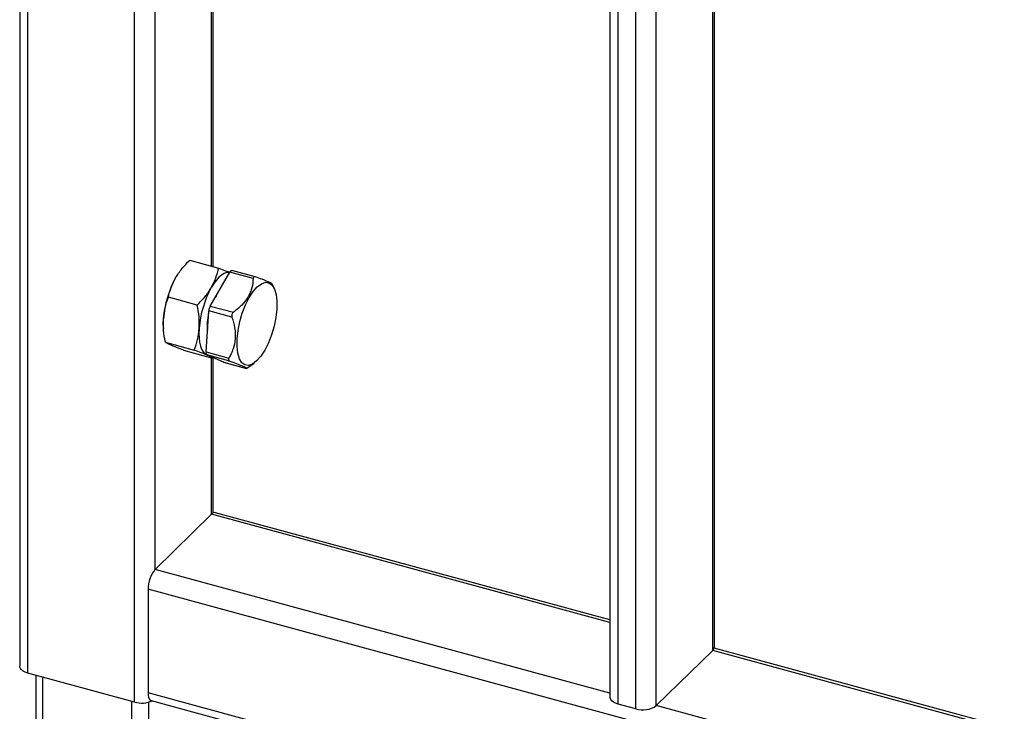
# Paper-space layout '_Trimetric' of a CAD drawing. Units: millimetres. Extents: x -231 to 326, y -1048 to 136.
# Drawn here: x -227 to -32, y -808 to -671 of the extents above; entities that cross this region are included whole.
import ezdxf

# ---------------------------------------------------------------- set-up
doc = ezdxf.new("R2010")
doc.units = ezdxf.units.MM

psp = doc.layouts.new('_Trimetric')

# ---------------------------------------------------------------- linework, layer by layer
at = {"color": 7, "linetype": 'Continuous', "lineweight": 25}
for p, q in [((-227.05, 53.9), (-227.05, -798.98)), ((-225.45, -800.34), (-225.45, 52.54)), ((-204.23, -806.11), (-204.23, 46.77)), ((-188.62, -719.67), (-188.62, -573.07)), ((-89.13, -795.14), (-89.13, -600.11)), ((-109.87, -638.95), (-109.87, -805.11)), ((-193.3, -718.4), (-187.57, -719.95)), ((-189.22, -727.48), (-185.36, -720.79)), ((-180.71, -722.05), (-185.36, -720.79)), ((-180.29, -721.7), (-184.92, -720.44)), ((-176.51, -724.03), (-176.94, -723.08)), ((-191.8, -727.3), (-197.53, -725.74)), ((-190.05, -736.58), (-189.5, -728.44)), ((-184.92, -729.69), (-189.5, -728.44)), ((-189.22, -727.48), (-184.63, -728.73)), ((-198.51, -731.84), (-198.5, -732.03)), ((-198.13, -734.67), (-192.4, -736.23)), ((-194.5, -736.25), (-188.77, -737.81)), ((-190.05, -736.58), (-185.53, -737.81)), ((-189.91, -737.2), (-189.7, -737.27)), ((-185.35, -738.43), (-189.87, -737.2)), ((-186.56, -738.64), (-189.87, -737.2)), ((-188.62, -768.56), (-188.62, -737.74)), ((-186.56, -738.64), (-182.04, -739.87)), ((-186.54, -738.65), (-186.56, -738.64)), ((-186.54, -738.65), (-182.04, -739.87)), ((-181.96, -739.82), (-180.53, -738.81)), ((-188.97, -768.82), (-200.17, -779.75)), ((-109.87, -789.78), (-188.18, -768.5)), ((187.57, -889.45), (-201.57, -783.69)), ((-201.57, -783.69), (-201.57, -804.26)), ((89.13, -843.86), (-89.17, -795.41)), ((-89.47, -795.86), (-100.68, -806.79)), ((-204.23, -806.11), (-225.45, -800.34)), ((-223.85, -800.78), (-223.85, -882.98)), ((187.57, -910.02), (-201.57, -804.26)), ((-200.96, -805.79), (188.18, -911.55)), ((-104.73, -807.44), (-108.27, -806.48))]:
    psp.add_line(p, q, dxfattribs=at)
at = {"color": 8, "linetype": 'Continuous', "lineweight": 25}
for p, q in [((-200.17, -779.75), (-200.17, -569.93)), ((-188.97, -719.57), (-188.97, -572.97)), ((-89.47, -795.86), (-89.47, -600.02)), ((-100.68, -806.79), (-100.68, -610.29)), ((-104.73, -807.44), (-104.73, -614.25)), ((-108.27, -806.48), (-108.27, -636.8)), ((-188.97, -768.82), (-188.97, -737.76)), ((-109.87, -790.32), (-188.97, -768.82)), ((-109.87, -804.3), (-200.17, -779.75)), ((89.13, -844.4), (-89.47, -795.86)), ((-222.52, -801.14), (-222.52, -884.12)), ((-204.83, -805.95), (-204.83, -888.92)), ((-201.45, -806.12), (-201.45, -888.39)), ((89.13, -858.38), (-100.68, -806.79))]:
    psp.add_line(p, q, dxfattribs=at)
at = {"color": 7, "linetype": 'Continuous', "lineweight": 25, "flags": 128}
for points in [[(-185.39, -720.84), (-185.51, -720.82), (-185.98, -720.85), (-186.47, -721.02), (-186.98, -721.33), (-187.49, -721.78), (-188.01, -722.34), (-188.52, -723.02), (-189.01, -723.81)], [(-185.36, -720.79), (-185.3, -720.69), (-185.24, -720.61), (-185.18, -720.55), (-185.12, -720.5), (-185.06, -720.46), (-185, -720.44), (-184.95, -720.44), (-184.92, -720.44)], [(-182.35, -739.18), (-182.96, -738.73), (-183.43, -737.95), (-183.76, -736.86), (-183.91, -735.52), (-183.9, -733.98), (-183.71, -732.31), (-183.36, -730.58), (-182.86, -728.88), (-182.23, -727.27), (-181.5, -725.82), (-180.71, -724.6), (-179.88, -723.66), (-179.06, -723.05), (-178.27, -722.78), (-177.56, -722.87), (-176.96, -723.32), (-176.48, -724.11), (-176.16, -725.2), (-176, -726.54), (-176.02, -728.08), (-176.2, -729.75), (-176.56, -731.48), (-177.06, -733.18), (-177.68, -734.79), (-178.41, -736.24), (-179.2, -737.46), (-180.03, -738.39), (-180.86, -739.01), (-181.64, -739.28), (-182.35, -739.18)], [(-188, -725.37), (-188.48, -726.15), (-188.75, -726.68)], [(-198.51, -731.84), (-198.54, -731.01), (-198.5, -730.02)], [(-191.43, -731.95), (-191.46, -732.93), (-191.43, -733.85), (-191.33, -734.68), (-191.16, -735.43), (-190.93, -736.06), (-190.65, -736.57), (-190.3, -736.95), (-189.91, -737.2)], [(-225.45, -800.34), (-225.94, -800.18), (-226.36, -799.96), (-226.69, -799.71), (-226.92, -799.43), (-227.04, -799.14), (-227.05, -798.98)], [(-201.57, -804.26), (-201.55, -804.74), (-201.47, -805.14), (-201.34, -805.46), (-201.16, -805.68), (-200.96, -805.79)], [(-108.27, -806.48), (-108.76, -806.31), (-109.18, -806.1), (-109.5, -805.85), (-109.73, -805.57), (-109.85, -805.27), (-109.87, -805.11)]]:
    psp.add_lwpolyline(points, dxfattribs=at)
at = {"color": 7, "linetype": 'Continuous', "lineweight": 25}
for centre, radius, start, end in [((-178.79, -731.45), 19.77, 151.0526, 175.8474), ((-171.71, -733.38), 19.77, 151.0526, 175.8474), ((-181.08, -731.22), 8.75, 165.1715, 187.1133), ((-187.18, -728.61), 2.33, 151.0526, 175.8474), ((-189.44, -736.74), 0.635, 165.6175, 226.5398), ((-188.32, -769.3), 0.811, 80.7318, 143.9675), ((-195.44, -783.65), 6.13, 140.5129, 180.3434), ((-90.12, -795.11), 0.996, 310.6406, 357.9975), ((-202.84, -801.08), 5.21, 254.6272, 293.8869), ((-103.35, -803.02), 4.62, 252.696, 305.3989)]:
    psp.add_arc(centre, radius, start, end, dxfattribs=at)
for points, knots in [([(-196.09, -721.89), (-195.73, -721.26), (-195.3, -720.66), (-194.37, -719.5), (-193.85, -718.94), (-193.3, -718.4)], [0, 0, 0, 0, 0.5, 0.5, 1, 1, 1, 1]), ([(-189.01, -723.81), (-188.65, -723.18), (-188.36, -722.55), (-187.89, -721.26), (-187.71, -720.61), (-187.57, -719.95)], [0, 0, 0, 0, 0.5, 0.5, 1, 1, 1, 1]), ([(-187.57, -719.95), (-187.08, -720.14), (-186.23, -720.45), (-185.63, -720.7), (-185.37, -720.81)], [0, 0, 0, 0, 0.57099, 1, 1, 1, 1]), ([(-197.53, -725.74), (-197.39, -725.09), (-197.21, -724.44), (-196.74, -723.15), (-196.45, -722.51), (-196.09, -721.89)], [0, 0, 0, 0, 0.5, 0.5, 1, 1, 1, 1]), ([(-180.71, -722.05), (-180.74, -722.65), (-180.81, -723.25), (-181.05, -724.15), (-181.15, -724.45), (-181.39, -725.05), (-181.54, -725.35), (-182.05, -726.22), (-182.48, -726.77), (-183.23, -727.54), (-183.49, -727.79), (-184.05, -728.27), (-184.33, -728.51), (-184.63, -728.73)], [0, 0, 0, 0, 0.25, 0.25, 0.375, 0.375, 0.5, 0.5, 0.75, 0.75, 0.875, 0.875, 1, 1, 1, 1]), ([(-180.25, -721.71), (-180.38, -721.67), (-180.49, -721.67), (-180.66, -721.79), (-180.71, -721.91), (-180.71, -722.05)], [0, 0, 0, 0, 0.5, 0.5, 1, 1, 1, 1]), ([(-176.97, -723.09), (-176.97, -723.07), (-176.98, -723.01), (-177.44, -722.76), (-178.59, -722.3), (-179.79, -721.87), (-180.25, -721.71)], [0, 0, 0, 0, 0.123735, 0.367634, 0.758647, 1, 1, 1, 1]), ([(-191.8, -727.3), (-191.25, -726.75), (-190.73, -726.2), (-189.79, -725.04), (-189.37, -724.44), (-189.01, -723.81)], [0, 0, 0, 0, 0.5, 0.5, 1, 1, 1, 1]), ([(-198.5, -730.02), (-198.45, -729.26), (-198.34, -728.53), (-198, -727.1), (-197.79, -726.41), (-197.53, -725.74)], [0, 0, 0, 0, 0.5, 0.5, 1, 1, 1, 1]), ([(-191.43, -731.95), (-191.38, -731.18), (-191.39, -730.41), (-191.52, -728.86), (-191.64, -728.08), (-191.8, -727.3)], [0, 0, 0, 0, 0.5, 0.5, 1, 1, 1, 1]), ([(-184.63, -728.73), (-184.77, -728.84), (-184.88, -728.98), (-184.99, -729.33), (-184.98, -729.52), (-184.92, -729.69)], [0, 0, 0, 0, 0.5, 0.5, 1, 1, 1, 1]), ([(-198.13, -734.67), (-198.29, -733.88), (-198.41, -733.1), (-198.54, -731.55), (-198.56, -730.78), (-198.5, -730.02)], [0, 0, 0, 0, 0.5, 0.5, 1, 1, 1, 1]), ([(-184.92, -729.69), (-184.69, -730.4), (-184.5, -731.12), (-184.32, -732.2), (-184.28, -732.56), (-184.25, -733.28), (-184.25, -733.65), (-184.33, -734.7), (-184.47, -735.37), (-184.8, -736.33), (-184.93, -736.64), (-185.21, -737.24), (-185.36, -737.53), (-185.53, -737.81)], [0, 0, 0, 0, 0.25, 0.25, 0.375, 0.375, 0.5, 0.5, 0.75, 0.75, 0.875, 0.875, 1, 1, 1, 1]), ([(-192.4, -736.23), (-192.15, -735.55), (-191.93, -734.86), (-191.6, -733.44), (-191.48, -732.71), (-191.43, -731.95)], [0, 0, 0, 0, 0.5, 0.5, 1, 1, 1, 1]), ([(-196.99, -735.28), (-197.3, -735.14), (-197.54, -735.03), (-197.91, -734.83), (-198.04, -734.74), (-198.13, -734.67)], [0, 0, 0, 0, 0.5, 0.5, 1, 1, 1, 1]), ([(-194.5, -736.25), (-195, -736.07), (-195.47, -735.89), (-196.31, -735.56), (-196.68, -735.41), (-196.99, -735.28)], [0, 0, 0, 0, 0.5, 0.5, 1, 1, 1, 1]), ([(-189.91, -737.2), (-190.22, -737.07), (-190.59, -736.91), (-191.43, -736.59), (-191.9, -736.41), (-192.4, -736.23)], [0, 0, 0, 0, 0.5, 0.5, 1, 1, 1, 1]), ([(-188.77, -737.81), (-188.86, -737.74), (-188.99, -737.65), (-189.36, -737.45), (-189.6, -737.34), (-189.91, -737.2)], [0, 0, 0, 0, 0.5, 0.5, 1, 1, 1, 1]), ([(-185.53, -737.81), (-185.61, -737.94), (-185.64, -738.08), (-185.58, -738.3), (-185.48, -738.38), (-185.35, -738.43)], [0, 0, 0, 0, 0.5, 0.5, 1, 1, 1, 1]), ([(-185.35, -738.43), (-184.81, -738.62), (-184.31, -738.8), (-183.65, -739.04), (-183.45, -739.12), (-183.07, -739.27), (-182.9, -739.34), (-182.47, -739.53), (-182.28, -739.63), (-182.11, -739.74), (-182.07, -739.77), (-182.04, -739.83), (-182.03, -739.85), (-182.04, -739.87)], [0, 0, 0, 0, 0.25, 0.25, 0.375, 0.375, 0.5, 0.5, 0.75, 0.75, 0.875, 0.875, 1, 1, 1, 1]), ([(-182.04, -739.87), (-182.04, -739.87), (-182.04, -739.87), (-181.98, -739.83), (-181.96, -739.82)], [0, 0, 0, 0, 0.617359, 1, 1, 1, 1])]:
    psp.add_open_spline(points, degree=3, knots=knots, dxfattribs=at)

doc.saveas('drawing.dxf')
